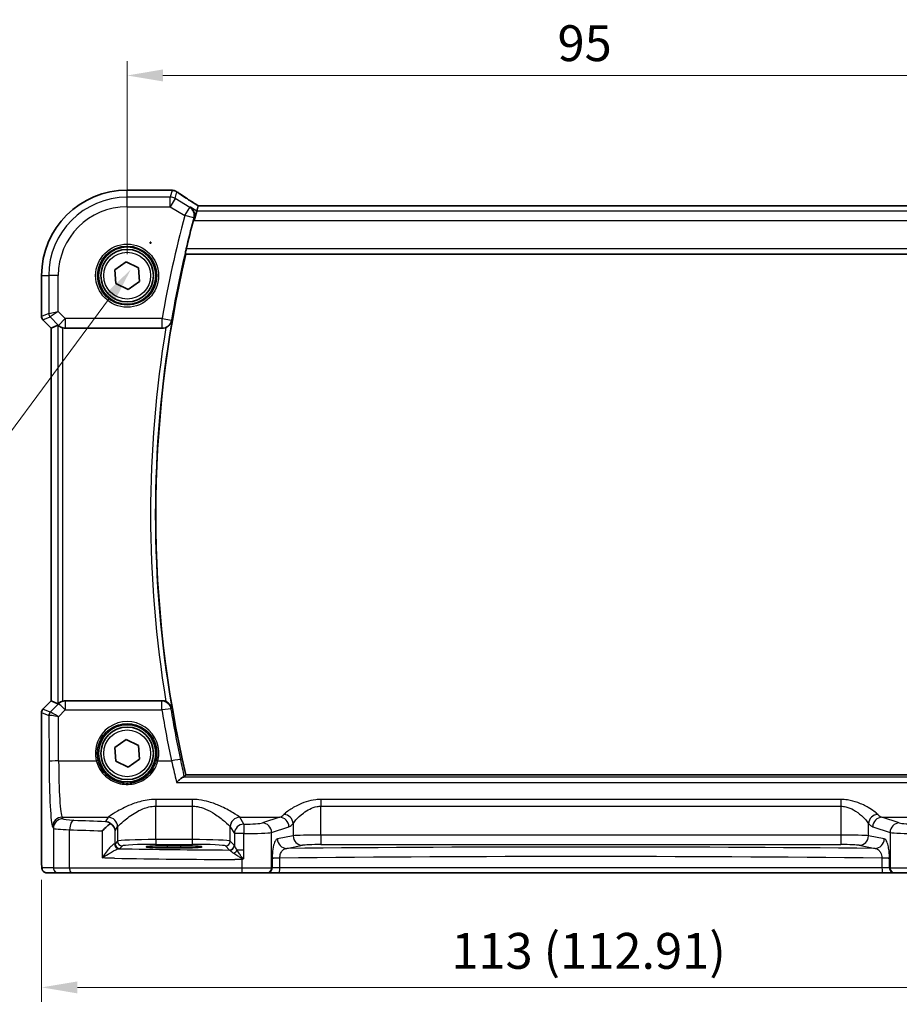
# Model space of a CAD drawing. Units: millimetres. Extents: x 22 to 3776, y 12 to 714.
# Drawn here: x 983 to 1075, y 232 to 335 of the extents above; entities that cross this region are included whole.
import ezdxf

# ---------------------------------------------------------------- set-up
doc = ezdxf.new("R2010")
doc.units = ezdxf.units.MM
doc.header["$LTSCALE"] = 1.5
doc.layers.get('Defpoints').update_dxf_attribs({"lineweight": 25})
for name, color, linetype, lineweight in [('Dimension (ISO)', 7, 'Continuous', 18), ('Visible (ISO)', 7, 'Continuous', 35), ('Visible Narrow (ISO)', 7, 'Continuous', 25)]:
    doc.layers.add(name, color=color, linetype=linetype, lineweight=lineweight)
doc.styles.add('Note Text (TK)', font='MS PGothic.ttf')
doc.dimstyles.new('Default - Method 1b (TK)', dxfattribs={"dimscale": 1.5, "dimtxt": 2.5, "dimasz": 2.5, "dimexe": 1, "dimexo": 1.5, "dimgap": 1, "dimtad": 1, "dimtoh": 1, "dimrnd": 1e-08, "dimdsep": 46, "dimtxsty": 'Note Text (TK)', "dimcen": 0.09, "dimdle": 5, "dimclrd": 100, "dimclre": 100, "dimclrt": 7, "dimadec": 1, "dimazin": 1, "dimtfac": 1, "dimtmove": 0, "dimatfit": 3, "dimfxl": 0, "dimtolj": 1, "dimlwd": -1, "dimlwe": -1, "dimarcsym": 0})

# ---------------------------------------------------------------- blocks, each defined once
blk = doc.blocks.new('*D40')
at = {"layer": 'Defpoints', "color": 0, "transparency": 16777216}
for p in [(1089.06, 329.56), (994.06, 308.61), (1089.06, 308.61)]:
    blk.add_point(p, dxfattribs=at)
at = {"layer": 'Dimension (ISO)', "color": 100, "transparency": 16777216}
for p, q in [((994.06, 310.86), (994.06, 331.06)), ((1089.06, 310.86), (1089.06, 331.06)), ((997.81, 329.56), (1085.31, 329.56))]:
    blk.add_line(p, q, dxfattribs=at)
for points in [[(997.81, 330.19), (997.81, 328.94), (994.06, 329.56)], [(1085.31, 330.19), (1085.31, 328.94), (1089.06, 329.56)]]:
    blk.add_solid(points, dxfattribs=at)
at = {"layer": 'Dimension (ISO)', "color": 7, "transparency": 16777216, "insert": (1039.12, 332.94), "char_height": 3.75, "attachment_point": 4, "style": 'Note Text (TK)'}
blk.add_mtext('\\A1;95', dxfattribs=at)
blk = doc.blocks.new('*D43')
at = {"layer": 'Defpoints', "color": 0, "transparency": 16777216}
for p in [(985.11, 247.61), (1098.02, 247.61), (1098.02, 234.11)]:
    blk.add_point(p, dxfattribs=at)
at = {"layer": 'Dimension (ISO)', "color": 100, "transparency": 16777216}
for p, q in [((985.11, 245.36), (985.11, 232.61)), ((1098.02, 245.36), (1098.02, 232.61)), ((988.86, 234.11), (1094.27, 234.11))]:
    blk.add_line(p, q, dxfattribs=at)
for points in [[(988.86, 234.73), (988.86, 233.48), (985.11, 234.11)], [(1094.27, 234.73), (1094.27, 233.48), (1098.02, 234.11)]]:
    blk.add_solid(points, dxfattribs=at)
at = {"layer": 'Dimension (ISO)', "color": 7, "transparency": 16777216, "insert": (1028, 237.93), "char_height": 3.75, "attachment_point": 4, "style": 'Note Text (TK)'}
blk.add_mtext('\\A1;113 (112.91)', dxfattribs=at)
blk = doc.blocks.new('*D36')
at = {"layer": 'Defpoints', "color": 0, "transparency": 16777216}
for p in [(998.6, 314.88), (994.44, 309.25)]:
    blk.add_point(p, dxfattribs=at)
at = {"layer": 'Dimension (ISO)', "color": 100, "transparency": 16777216}
for p, q in [((996.38, 312.06), (996.65, 312.06)), ((996.52, 311.93), (996.52, 312.2)), ((971.52, 278.28), (992.21, 306.24)), ((894.69, 278.28), (971.52, 278.28))]:
    blk.add_line(p, q, dxfattribs=at)
blk.add_solid([(991.7, 306.61), (992.71, 305.86), (994.44, 309.25)], dxfattribs=at)
at = {"layer": 'Dimension (ISO)', "color": 7, "transparency": 16777216, "insert": (894.69, 285.2), "char_height": 3.75, "attachment_point": 4, "style": 'Note Text (TK)'}
blk.add_mtext('\\A1; 4-M3 六角穴付ボルト\\P4-M3 Countersunk hole', dxfattribs=at)

msp = doc.modelspace()

# ---------------------------------------------------------------- linework, layer by layer
at = {"layer": 'Visible (ISO)'}
for p, q in [((994.0626, 317.5641), (998.5525, 317.5641)), ((1001.5068, 315.9058), (1001.3586, 315.3707)), ((1081.6159, 315.9069), (1001.5092, 315.9069)), ((1001.3586, 315.3707), (1001.082, 314.3721)), ((1000.208, 310.8572), (1082.9171, 310.8572)), ((992.7586, 309.226), (993.9465, 310.0459)), ((992.8746, 307.7873), (992.7586, 309.226)), ((993.9465, 310.0459), (995.2505, 309.427)), ((995.2505, 309.427), (995.3665, 307.9883)), ((985.1056, 304.3321), (985.1056, 308.6072)), ((994.1786, 307.1684), (992.8746, 307.7873)), ((995.3665, 307.9883), (994.1786, 307.1684)), ((986.1056, 303.125), (985.252, 303.9785)), ((986.1067, 303.1254), (986.1056, 303.125)), ((986.1056, 264.0893), (986.1056, 303.125)), ((986.1067, 303.1254), (986.8238, 303.4225)), ((987.5878, 303.1072), (997.7319, 303.1072)), ((985.252, 263.2358), (986.1056, 264.0893)), ((986.1067, 264.0889), (986.1056, 264.0893)), ((986.1067, 264.0889), (986.8238, 263.7918)), ((997.7319, 264.1072), (987.5878, 264.1072)), ((985.1056, 247.6072), (985.1056, 262.8822)), ((992.7586, 259.226), (993.9465, 260.0459)), ((993.9465, 260.0459), (995.2505, 259.427)), ((992.8746, 257.7873), (992.7586, 259.226)), ((995.2505, 259.427), (995.3665, 257.9883)), ((994.1786, 257.1684), (992.8746, 257.7873)), ((995.3665, 257.9883), (994.1786, 257.1684)), ((1082.9171, 256.3572), (1000.208, 256.3572)), ((998.2626, 248.9343), (999.6626, 248.9343)), ((999.6626, 248.7031), (998.2626, 248.7031)), ((985.6418, 246.1072), (986.8466, 246.1072)), ((988.2583, 246.1072), (986.8466, 246.1072)), ((1006.1074, 246.1072), (988.2583, 246.1072)), ((1008.7056, 246.1072), (1006.1074, 246.1072)), ((1008.7056, 246.1072), (1008.7739, 246.1072)), ((1008.7739, 246.1072), (1009.9506, 246.1072)), ((1009.9506, 246.1072), (1073.1745, 246.1072)), ((1073.1745, 246.1072), (1074.3512, 246.1072)), ((1074.3512, 246.1072), (1074.4195, 246.1072)), ((1077.0177, 246.1072), (1074.4195, 246.1072))]:
    msp.add_line(p, q, dxfattribs=at)
for centre, radius in [((994.0626, 308.6072), 3), ((994.0626, 308.6072), 2.75), ((994.0626, 258.6072), 3), ((994.0626, 258.6072), 2.75)]:
    msp.add_circle(centre, radius, dxfattribs=at)
for centre, radius, start, end in [((994.0626, 308.6072), 8.957, 90, 180), ((1116.6737, 283.6072), 119.6986, 165.084717, 166.572564), ((1116.6737, 283.6072), 119.6111, 166.831143, 193.168857), ((985.6056, 304.3321), 0.5, 180, 225), ((985.6056, 262.8822), 0.5, 135, 180)]:
    msp.add_arc(centre, radius, start, end, dxfattribs=at)
for centre, major_axis, ratio, start_param, end_param in [((998.5524, 316.8047), (0.1237, 0.7493), 0.99961157, 0.03914962, 0.16351121), ((998.7416, 316.3302), (0.0072, 1.2113), 0.90555231, 6.14720411, 6.19856665), ((1002.8426, 315.1069), (-1.3356, 0.7992), 0.0269092, 6.23824366, 6.29060354), ((987.3232, 302.9212), (-0.4997, 0.501), 0.03700701, 5.81902973, 6.2679172), ((987.5866, 304.111), (0.1517, -0.9924), 0.99610631, 5.86432726, 6.13208831), ((987.5866, 263.1033), (0.1517, 0.9924), 0.99610631, 0.151097, 0.41885805), ((987.3232, 264.2931), (-0.4997, -0.501), 0.03700701, 0.01526811, 0.46415557), ((991.8097, 250.4869), (0.9702, -0.2683), 0.90320245, 0.29717233, 1.27826835), ((998.2626, 248.8187), (-2.2053, 0), 0.05240787, 4.71238898, 7.85398163), ((999.6626, 248.8187), (2.2053, 0), 0.05240787, 4.71238898, 7.85398163)]:
    msp.add_ellipse(centre, major_axis=major_axis, ratio=ratio, start_param=start_param, end_param=end_param, dxfattribs=at)
for points, knots in [([(998.6467, 317.5583), (998.6581, 317.5568), (998.6698, 317.5554), (998.694, 317.5525), (998.7063, 317.5511), (998.7317, 317.5482), (998.7447, 317.5467), (998.7714, 317.5438), (998.785, 317.5424), (998.8128, 317.5395), (998.827, 317.5381), (998.8415, 317.5366)], [-1.1739448933, -1.1739448933, -1.1739448933, -1.1739448933, -1.1565158241, -1.1565158241, -1.1390867549, -1.1390867549, -1.1216576858, -1.1216576858, -1.1042286166, -1.1042286166, -1.0867995474, -1.0867995474, -1.0867995474, -1.0867995474]), ([(998.8975, 317.5294), (998.9336, 317.5237), (998.9671, 317.5164), (999.0303, 317.4994), (999.0601, 317.4898), (999.117, 317.4684), (999.1441, 317.4568), (999.1962, 317.4318), (999.2212, 317.4185), (999.2693, 317.3901), (999.2925, 317.3751), (999.3149, 317.3593)], [0, 0, 0, 0, 0.0051702982, 0.0051702982, 0.0103405964, 0.0103405964, 0.0155108946, 0.0155108946, 0.0206811928, 0.0206811928, 0.025851491, 0.025851491, 0.025851491, 0.025851491]), ([(1001.519, 315.9069), (1001.3393, 316.0207), (1001.1649, 316.1319), (1000.8246, 316.3504), (1000.6591, 316.4575), (1000.3435, 316.6635), (1000.1934, 316.7625), (999.9105, 316.9508), (999.7778, 317.0402), (999.5314, 317.2082), (999.4179, 317.2868), (999.3149, 317.3593)], [-1.175258965, -1.175258965, -1.175258965, -1.175258965, -1.068697062, -1.068697062, -0.95956163, -0.95956163, -0.850426198, -0.850426198, -0.741290767, -0.741290767, -0.632155335, -0.632155335, -0.632155335, -0.632155335]), ([(1000.7044, 315.7632), (1000.7056, 315.7624), (1000.7067, 315.7616), (1000.7863, 315.707), (1000.8569, 315.6395), (1000.9741, 315.4835), (1001.022, 315.3952), (1001.0933, 315.191), (1001.1151, 315.0726), (1001.1143, 314.8479), (1001.1007, 314.7458), (1001.0711, 314.6434)], [-0.000608736, -0.000608736, -0.000608736, -0.000608736, 0, 0, 0.041883256, 0.041883256, 0.082039815, 0.082039815, 0.125015993, 0.125015993, 0.158070576, 0.158070576, 0.158070576, 0.158070576]), ([(1000.1703, 310.9047), (1000.1667, 310.9095), (1000.1649, 310.9228), (1000.1664, 310.9716), (1000.1707, 311.0113), (1000.1843, 311.1023), (1000.1945, 311.1597), (1000.2189, 311.2806), (1000.2329, 311.3436), (1000.247, 311.4028)], [0.0033396422, 0.0033396422, 0.0033396422, 0.0033396422, 0.0188929992, 0.0188929992, 0.0377859983, 0.0377859983, 0.0569510721, 0.0569510721, 0.0750751669, 0.0750751669, 0.0750751669, 0.0750751669]), ([(986.8847, 303.3775), (986.9046, 303.3602), (986.9288, 303.3405), (986.9977, 303.2894), (987.0528, 303.2539), (987.1779, 303.1912), (987.248, 303.1641), (987.3187, 303.1442), (987.3209, 303.1435), (987.3232, 303.1429)], [0.02578138, 0.02578138, 0.02578138, 0.02578138, 0.0386398409, 0.0386398409, 0.0599893407, 0.0599893407, 0.0813388406, 0.0813388406, 0.0820313059, 0.0820313059, 0.0820313059, 0.0820313059]), ([(998.1229, 303.1868), (998.0945, 303.1748), (998.0656, 303.164), (997.9378, 303.1231), (997.8352, 303.1072), (997.7319, 303.1072)], [0.0996478618, 0.0996478618, 0.0996478618, 0.0996478618, 0.1089181141, 0.1089181141, 0.1398995436, 0.1398995436, 0.1398995436, 0.1398995436]), ([(998.1229, 303.1868), (998.1652, 303.2048), (998.2064, 303.2253), (998.3276, 303.2948), (998.4009, 303.3502), (998.5358, 303.4794), (998.595, 303.555), (998.6897, 303.7158), (998.7248, 303.8022), (998.7467, 303.8918), (998.747, 303.8932), (998.7473, 303.8945)], [-0.109605006, -0.109605006, -0.109605006, -0.109605006, -0.095591206, -0.095591206, -0.06667195, -0.06667195, -0.033936326, -0.033936326, 0, 0, 0.000519681, 0.000519681, 0.000519681, 0.000519681]), ([(987.3232, 264.0714), (987.3209, 264.0708), (987.3187, 264.0701), (987.2506, 264.051), (987.183, 264.0251), (987.0614, 263.9652), (987.0075, 263.9313), (986.9349, 263.8788), (986.9071, 263.8562), (986.8847, 263.8368)], [0.2357215969, 0.2357215969, 0.2357215969, 0.2357215969, 0.2364140622, 0.2364140622, 0.2569296934, 0.2569296934, 0.2774453245, 0.2774453245, 0.2919165354, 0.2919165354, 0.2919165354, 0.2919165354]), ([(997.7319, 264.1072), (997.8622, 264.1072), (997.9913, 264.0817), (998.1155, 264.0306), (998.1192, 264.0291), (998.1229, 264.0275)], [0, 0, 0, 0, 0.0390928711, 0.0390928711, 0.0403006902, 0.0403006902, 0.0403006902, 0.0403006902]), ([(998.7473, 263.3198), (998.747, 263.3211), (998.7467, 263.3225), (998.7248, 263.4121), (998.6897, 263.4985), (998.595, 263.6593), (998.5358, 263.7349), (998.4009, 263.8641), (998.3276, 263.9195), (998.2064, 263.989), (998.1652, 264.0095), (998.1229, 264.0275)], [-0.151787219, -0.151787219, -0.151787219, -0.151787219, -0.15127572, -0.15127572, -0.117873676, -0.117873676, -0.08565343, -0.08565343, -0.057189469, -0.057189469, -0.043396296, -0.043396296, -0.043396296, -0.043396296]), ([(999.9745, 256.1278), (999.928, 256.1176), (999.8678, 256.0877), (999.7215, 255.9941), (999.6329, 255.9262), (999.4449, 255.7661), (999.3441, 255.672), (999.2426, 255.5691), (999.2414, 255.5679), (999.2401, 255.5667)], [0, 0, 0, 0, 0.037768988, 0.037768988, 0.081218889, 0.081218889, 0.126290673, 0.126290673, 0.126842147, 0.126842147, 0.126842147, 0.126842147]), ([(991.8097, 251.4831), (991.8109, 251.4829), (991.8122, 251.4828), (991.9078, 251.4694), (992.0033, 251.4406), (992.1726, 251.3586), (992.2488, 251.31), (992.3215, 251.2486)], [-0.1852776301, -0.1852776301, -0.1852776301, -0.1852776301, -0.1846868585, -0.1846868585, -0.1412212346, -0.1412212346, -0.1056505648, -0.1056505648, -0.1056505648, -0.1056505648]), ([(992.3215, 251.2486), (992.3195, 251.2472), (992.3175, 251.2458), (992.1997, 251.1637), (992.0776, 251.0681), (991.7862, 250.8222), (991.6103, 250.6582), (991.4464, 250.4897), (991.4451, 250.4883), (991.4437, 250.4869)], [-0.123556749, -0.123556749, -0.123556749, -0.123556749, -0.1226754, -0.1226754, -0.072442954, -0.072442954, 0, 0, 0.000601842, 0.000601842, 0.000601842, 0.000601842]), ([(985.6418, 246.1072), (985.5889, 246.1072), (985.535, 246.1158), (985.4343, 246.149), (985.3861, 246.174), (985.3007, 246.2371), (985.2625, 246.2762), (985.217, 246.3404), (985.2037, 246.3626), (985.1819, 246.4061), (985.1729, 246.4275), (985.1602, 246.4641), (985.1557, 246.4797), (985.1465, 246.5159), (985.1429, 246.5353), (985.1368, 246.573), (985.1346, 246.5914), (985.1268, 246.6663), (985.123, 246.7285), (985.1148, 246.9007), (985.1113, 247.0193), (985.1072, 247.2488), (985.1061, 247.3604), (985.1056, 247.5167), (985.1056, 247.5619), (985.1056, 247.6072)], [0, 0, 0, 0, 0.015985803, 0.015985803, 0.031903453, 0.031903453, 0.047948713, 0.047948713, 0.055756379, 0.055756379, 0.06293238, 0.06293238, 0.068348422, 0.068348422, 0.076445201, 0.076445201, 0.085863355, 0.085863355, 0.11421676, 0.11421676, 0.153556101, 0.153556101, 0.186974085, 0.186974085, 0.200535449, 0.200535449, 0.200535449, 0.200535449]), ([(1006.0707, 247.4831), (1006.0733, 247.4846), (1006.076, 247.486), (1006.1239, 247.5128), (1006.1694, 247.5381), (1006.2149, 247.5633)], [-0.0009079933, -0.0009079933, -0.0009079933, -0.0009079933, 0, 0, 0.0156010495, 0.0156010495, 0.0156010495, 0.0156010495]), ([(1006.2149, 247.5633), (1006.2227, 247.5676), (1006.2298, 247.5727), (1006.253, 247.5925), (1006.2679, 247.6117), (1006.2846, 247.6394), (1006.2848, 247.6397), (1006.285, 247.64)], [0, 0, 0, 0, 0.0026605241, 0.0026605241, 0.00913070975, 0.00913070975, 0.00919966137, 0.00919966137, 0.00919966137, 0.00919966137])]:
    msp.add_open_spline(points, degree=3, knots=knots, dxfattribs=at)
for points, degree in [([(1001.0711, 314.6434), (1001.0492, 314.5678), (1001.0278, 314.4908), (1001.008, 314.4164)], 3), ([(1000.1703, 310.9047), (1000.1891, 310.8809), (1000.208, 310.8572)], 2), ([(999.9745, 256.1278), (1000.0165, 256.137), (1000.0413, 256.1468), (1000.0491, 256.1567)], 3), ([(1000.0491, 256.1567), (1000.1286, 256.257), (1000.208, 256.3572)], 2)]:
    msp.add_open_spline(points, degree=degree, dxfattribs=at)
at = {"layer": 'Visible Narrow (ISO)'}
for p, q in [((994.0626, 317.563), (994.0626, 317.5641)), ((994.0626, 317.563), (998.5536, 317.563)), ((994.0626, 316.8183), (994.0626, 317.563)), ((998.7671, 317.5393), (998.5674, 316.8183)), ((998.5674, 316.8183), (994.0626, 316.8183)), ((994.0626, 315.8197), (994.0626, 316.8183)), ((998.5674, 315.8197), (998.5674, 316.8183)), ((999.0812, 316.676), (998.5674, 315.8197)), ((999.0812, 316.676), (999.2768, 317.3822)), ((1000.6123, 315.7573), (999.0812, 316.676)), ((994.0626, 315.8197), (998.5674, 315.8197)), ((998.5674, 315.8197), (1000.0985, 314.901)), ((1000.0985, 314.901), (1000.6123, 315.7573)), ((1001.3586, 315.3707), (1000.7044, 315.7632)), ((1001.5068, 315.9058), (1081.6183, 315.9058)), ((1001.0606, 314.6427), (1000.0985, 314.901)), ((1001.008, 314.4164), (1001.082, 314.3721)), ((1001.082, 314.3721), (1082.0431, 314.3721)), ((1081.7665, 315.3707), (1001.3586, 315.3707)), ((1082.8781, 311.4028), (1000.247, 311.4028)), ((1000.1703, 310.9047), (1082.9548, 310.9047)), ((985.1067, 308.6072), (985.1056, 308.6072)), ((985.1067, 304.3322), (985.1067, 308.6072)), ((985.1067, 308.6072), (985.8514, 308.6072)), ((985.8514, 308.6072), (985.8514, 304.6407)), ((986.85, 308.6072), (985.8514, 308.6072)), ((986.85, 304.8476), (986.85, 308.6072)), ((985.1056, 304.3321), (985.1067, 304.3322)), ((985.8514, 304.6407), (985.1067, 304.3322)), ((985.2529, 303.9792), (985.9977, 304.2877)), ((985.8514, 304.6407), (986.85, 304.8476)), ((986.85, 304.8476), (985.9977, 304.2877)), ((985.9977, 304.2877), (986.8805, 303.4048)), ((987.5866, 304.111), (986.85, 304.8476)), ((986.8805, 303.4048), (987.5866, 304.111)), ((997.7255, 304.111), (987.5866, 304.111)), ((987.5866, 304.111), (987.5866, 303.1148)), ((997.7255, 304.111), (998.7072, 303.9417)), ((997.7255, 303.1148), (997.7255, 304.111)), ((985.2529, 303.9792), (985.252, 303.9785)), ((986.1067, 303.1254), (985.2529, 303.9792)), ((986.1067, 264.0889), (986.1067, 303.1254)), ((986.8238, 303.4225), (986.8238, 263.7918)), ((986.8805, 303.4048), (986.8847, 303.3775)), ((987.3232, 264.0714), (987.3232, 303.1429)), ((987.5866, 303.1148), (997.7255, 303.1148)), ((987.5878, 303.1072), (987.5866, 303.1148)), ((985.2529, 263.2351), (986.1067, 264.0889)), ((987.582, 264.069), (987.5878, 264.1072)), ((997.6998, 264.069), (987.582, 264.069)), ((987.582, 264.069), (987.582, 263.1599)), ((997.6998, 263.1599), (997.6998, 264.069)), ((985.1067, 262.8821), (985.1056, 262.8822)), ((985.1067, 262.8821), (985.872, 262.565)), ((985.1067, 247.6072), (985.1067, 262.8821)), ((985.252, 263.2358), (985.2529, 263.2351)), ((986.0183, 262.9181), (985.2529, 263.2351)), ((986.8758, 263.7789), (986.0209, 262.9184)), ((986.8716, 262.445), (987.582, 263.1599)), ((986.8847, 263.8368), (986.8758, 263.7789)), ((987.582, 263.1599), (997.6998, 263.1599)), ((985.872, 262.565), (985.8942, 257.7406)), ((986.8928, 257.8277), (986.8716, 262.445)), ((986.8928, 257.8277), (990.8331, 257.8277)), ((997.292, 257.8277), (998.7024, 257.8277)), ((1083.1506, 256.1278), (999.9745, 256.1278)), ((999.2401, 255.5667), (1083.885, 255.5667)), ((1000.8667, 253.7841), (997.0584, 253.7841)), ((997.0584, 253.7841), (997.0584, 253.0748)), ((1000.8667, 253.7841), (1000.8667, 253.0748)), ((1068.7772, 253.7841), (1014.3479, 253.7841)), ((1014.3479, 253.7841), (1014.3479, 253.0748)), ((1068.7772, 253.7841), (1068.7772, 253.0748)), ((997.0584, 249.5816), (997.0584, 253.0748)), ((997.0584, 253.0748), (1000.8667, 253.0748)), ((1000.8667, 253.0748), (1000.8667, 249.5816)), ((1014.3479, 250.0561), (1014.3479, 253.0748)), ((1014.3479, 253.0748), (1068.7772, 253.0748)), ((1068.7772, 253.0748), (1068.7772, 250.0561)), ((987.3459, 251.759), (987.2501, 251.919)), ((987.2501, 251.919), (992.0719, 251.919)), ((992.0653, 251.9098), (991.8097, 251.4831)), ((1005.8532, 251.919), (1010.037, 251.919)), ((1006.2869, 251.1969), (1005.8598, 251.9098)), ((1010.037, 251.919), (1008.2227, 251.3266)), ((1074.9024, 251.3266), (1073.0881, 251.919)), ((1073.0881, 251.919), (1077.2719, 251.919)), ((986.2515, 250.9228), (986.3473, 250.7628)), ((986.3473, 250.7628), (986.3473, 246.6072)), ((988.0413, 246.6072), (988.0413, 250.6143)), ((991.4437, 250.4869), (991.4437, 247.6543)), ((992.8083, 250.4869), (993.0639, 250.9136)), ((992.8083, 249.1522), (992.8083, 250.4869)), ((993.0639, 250.9136), (993.0639, 249.4078)), ((1004.8612, 249.4078), (1004.8612, 250.9136)), ((1004.8612, 250.9136), (1005.2883, 250.2007)), ((1009.1886, 250.3304), (1011.003, 250.9228)), ((1011.4501, 251.2629), (1011.4501, 249.9784)), ((1071.675, 249.9784), (1071.675, 251.2629)), ((1072.1221, 250.9228), (1073.9365, 250.3304)), ((997.0584, 249.5816), (997.0584, 249.0823)), ((1000.8667, 249.5816), (997.0584, 249.5816)), ((1000.8667, 249.5816), (1000.8667, 249.0823)), ((1005.2883, 250.2007), (1005.2883, 248.9756)), ((1006.285, 250.2007), (1005.2883, 250.2007)), ((1006.285, 248.4785), (1006.285, 250.2007)), ((1009.1886, 246.6072), (1009.1886, 250.3304)), ((1011.4501, 249.9784), (1009.8, 249.6557)), ((1014.3479, 250.0561), (1014.3479, 249.0575)), ((1068.7772, 250.0561), (1014.3479, 250.0561)), ((1068.7772, 250.0561), (1068.7772, 249.0575)), ((1073.3251, 249.6557), (1071.675, 249.9784)), ((1073.9365, 250.3304), (1073.9365, 246.6072)), ((993.0639, 249.4078), (992.8083, 249.1522)), ((993.3076, 248.6529), (993.5632, 248.9085)), ((997.0584, 249.0823), (1000.8667, 249.0823)), ((998.2626, 248.9343), (998.2626, 248.7031)), ((999.6626, 248.9343), (999.6626, 248.7031)), ((1004.3619, 248.9085), (1004.7824, 248.488)), ((1005.2817, 248.9873), (1004.8612, 249.4078)), ((1006.285, 248.4785), (1005.5709, 248.4785)), ((1006.285, 247.64), (1006.285, 248.4785)), ((1010.7659, 248.6571), (1012.416, 248.9798)), ((1014.3479, 249.0575), (1068.7772, 249.0575)), ((1070.7091, 248.9798), (1072.3592, 248.6571)), ((985.1067, 247.6072), (985.1056, 247.6072)), ((1006.0707, 247.4831), (1006.0707, 246.6072)), ((1010.0413, 247.6498), (1009.2569, 247.6498)), ((1009.2569, 247.5738), (1009.2569, 246.6072)), ((1010.0413, 246.6072), (1010.0413, 247.6498)), ((1073.0838, 247.6498), (1073.0838, 246.6072)), ((1073.8682, 247.6498), (1073.0838, 247.6498)), ((1073.8682, 246.6072), (1073.8682, 247.5738)), ((986.3473, 246.6072), (985.1425, 246.6072)), ((986.3473, 246.6072), (988.0413, 246.6072)), ((988.0413, 246.6072), (1006.0707, 246.6072)), ((1006.0707, 246.6072), (1009.1886, 246.6072)), ((1009.2569, 246.6072), (1009.1886, 246.6072)), ((1010.0413, 246.6072), (1009.2569, 246.6072)), ((1073.0838, 246.6072), (1010.0413, 246.6072)), ((1073.8682, 246.6072), (1073.0838, 246.6072)), ((1073.9365, 246.6072), (1073.8682, 246.6072)), ((1073.9365, 246.6072), (1077.0544, 246.6072))]:
    msp.add_line(p, q, dxfattribs=at)
for centre, radius in [((994.0626, 308.6072), 3.2979), ((994.0626, 308.6072), 3.098), ((994.0626, 308.6072), 2.45), ((994.0626, 258.6072), 2.45)]:
    msp.add_circle(centre, radius, dxfattribs=at)
for centre, radius, start, end in [((994.0626, 308.6072), 8.9559, 90, 180), ((994.0626, 308.6072), 8.2111, 90, 180), ((994.0626, 308.6072), 7.2125, 90, 180), ((1116.6737, 283.6072), 120.7024, 164.973564, 170.219691), ((1116.6737, 283.6072), 119.7062, 164.973564, 170.219691), ((1116.6737, 283.6072), 120.1568, 170.621771, 189.378229), ((1116.6737, 283.6072), 119.6587, 170.238714, 189.761286)]:
    msp.add_arc(centre, radius, start, end, dxfattribs=at)
for centre, major_axis, ratio, start_param, end_param in [((998.5536, 316.8141), (0.0931, 0.7442), 0.92120708, 0, 0.13492361), ((1003.8567, 317.6795), (5.75, 0), 0.05240778, 3.53844409, 3.62558943), ((998.7671, 316.7903), (0.0744, 0.7463), 0.88419139, 0, 0.11227422), ((998.781, 316.7885), (0.1165, 0.7409), 0.88033036, 0, 0.1121247), ((998.5674, 315.8197), (-0.9637, 0.2669), 0.99852463, 4.44255881, 4.98221915), ((1004.2677, 314.5683), (-5.7979, 3.4883), 0.04490659, 0.5615573, 1.10358946), ((1000.0985, 314.901), (-0.0631, 0.998), 0.99576424, 4.3882602, 5.67762908), ((985.606, 304.3322), (-0.1913, 0.4619), 0.99839497, 1.17866484, 1.96292781), ((986.3507, 304.6407), (0.1913, -0.4619), 0.99839497, 4.3202575, 5.10452046), ((987.5866, 304.111), (-0.9885, -0.1511), 0.99610631, 0.6355822, 1.41969933), ((997.7255, 304.111), (0.7648, 0.6443), 0.99352069, 4.01554128, 5.40923668), ((987.582, 263.0728), (0.9885, -0.1511), 0.99610631, 1.72189332, 2.50601045), ((997.6998, 263.0728), (0.7649, -0.6442), 0.99352184, 0.8740545, 2.26753815), ((985.606, 262.8821), (0.1913, 0.4619), 0.99839497, 1.17866484, 1.96292781), ((986.3714, 262.565), (-0.1913, -0.4619), 0.99839497, 4.3202575, 5.10452046), ((986.3739, 262.5653), (0.1666, -0.4714), 0.99269387, 3.59023944, 4.36968335), ((986.5153, 263.4203), (-0.4974, -0.502), 0.03731914, 0.01525484, 0.07702144), ((986.8716, 262.3578), (-0.8554, 0.5577), 0.07157457, 4.75902233, 6.21589161), ((987.582, 263.0728), (-0.7094, 0.7048), 0.06194553, 4.77385531, 6.23072459), ((997.6998, 263.0728), (0.9867, 0.1626), 0.08600404, 0.08759184, 1.55662139), ((1116.6737, 282.7713), (0, -120.5829), 0.99997071, 4.87575297, 4.92075188), ((986.8684, 263.0672), (-0.9977, -0.5032), 0.00505083, 6.16633995, 6.22810655), ((986.8716, 262.3578), (-1.0008, 0.203), 0.08365601, 4.72935977, 6.18622904), ((994.0626, 258.6144), (0, 3.3239), 0.99999533, 4.47344601, 8.09292461), ((986.8928, 257.7406), (-1, -0.0046), 0.08715483, 4.71198937, 6.23062524), ((986.2857, 258.3943), (0, -7.5), 0.05240778, 4.79965544, 6.19591884), ((987.2843, 258.3943), (0, 6.5), 0.06047051, 1.65806279, 3.05432619), ((990.8331, 257.8103), (0.1943, 0.0473), 0.08469758, 0.03503252, 1.5501673), ((997.292, 257.8103), (-0.1943, 0.0473), 0.08469758, 4.733018, 6.24815279), ((998.7024, 257.7406), (0.9784, 0.2069), 0.08528461, 0.08758639, 1.55276695), ((987.2501, 250.9228), (0.8579, 0.5139), 0.9948398, 1.03337295, 2.59960788), ((987.3459, 250.7628), (0.8579, 0.5139), 0.9948398, 1.03337295, 2.59960788), ((989.3432, 251.7682), (-2, 0), 0.08748866, 0.05235988, 1.12190666), ((988.4753, 250.6143), (0.0421, 0.9991), 0.43365302, 0.09687511, 1.58906934), ((1009.7396, 255.4727), (-49, 0), 0.08748866, 1.12190666, 1.19617878), ((997.0584, 251.8869), (-5, 0), 0.08748866, 6.2098075, 6.23082543), ((992.0653, 250.9136), (-0.8579, 0.5139), 0.9948398, 3.68357743, 5.24981236), ((992.0719, 250.9228), (-0.7656, 0.6433), 0.99353428, 3.84357844, 5.40798516), ((1005.8532, 250.9228), (0.7656, 0.6433), 0.99353428, 0.87520015, 2.43960687), ((1005.8598, 250.9136), (0.8579, 0.5139), 0.9948398, 1.03337295, 2.59960788), ((1000.8667, 251.8869), (-5, 0), 0.08748866, 3.19395253, 3.21497046), ((1009.8619, 258.3943), (0, -6.5), 0.30917215, 0.08726646, 0.31482623), ((1010.037, 250.9228), (-0.3104, 0.9506), 0.9624951, 4.40789574, 5.95613258), ((1010.4842, 251.2629), (-0.7722, 0.6354), 0.92141466, 3.87050986, 5.36107651), ((1072.6409, 251.2629), (0.7722, 0.6354), 0.92141466, 0.9221088, 2.41267544), ((1073.0881, 250.9228), (0.3104, 0.9506), 0.9624951, 0.32705272, 1.87528957), ((1073.2632, 258.3943), (0, 6.5), 0.30917215, 2.82676642, 3.05432619), ((989.3432, 250.772), (3, 0), 0.05832578, 3.19395253, 4.26349932), ((1009.7396, 254.4766), (50, 0), 0.08573889, 4.26349932, 4.33777143), ((997.0584, 250.8907), (4, 0), 0.10936083, 3.06821485, 3.08923278), ((1000.8667, 250.8907), (4, 0), 0.10936083, 0.05235988, 0.0733778), ((1006.2869, 250.2007), (-0.8579, -0.5139), 0.9948398, 4.1749656, 5.74120053), ((1006.2869, 250.2007), (0.0002, 1), 0.00195237, 0.08726663, 1.57079666), ((1006.2908, 251.3719), (-2, 0), 0.08748866, 1.56884395, 2.87979327), ((1008.2227, 250.3304), (-0.3104, 0.9506), 0.9624951, 4.40789574, 5.95613258), ((1010.8278, 258.3943), (0, 7.5), 0.26794919, 3.22885912, 3.45641889), ((1072.2973, 258.3943), (0, -7.5), 0.26794919, 5.96835907, 6.19591884), ((1074.9024, 250.3304), (0.3104, 0.9506), 0.9624951, 0.32705272, 1.87528957), ((1076.8343, 251.3719), (-2, 0), 0.08748866, 0.26179939, 1.5727487), ((997.0584, 249.3982), (-4, 0), 0.04585681, 4.71238898, 6.23082543), ((1000.8667, 249.3982), (-4, 0), 0.04585681, 3.19395253, 4.71238898), ((1006.2908, 250.3757), (3, 0), 0.05832578, 4.7104366, 6.02138592), ((1010.7659, 249.6557), (0.192, -0.9814), 0.96469056, 4.52589906, 6.08314943), ((1014.3479, 249.9513), (-3, 0), 0.03493852, 4.71238898, 6.02138592), ((1012.416, 249.9784), (0.192, -0.9814), 0.96469056, 4.52589906, 6.08314943), ((1068.7772, 249.9513), (-3, 0), 0.03493852, 3.40339204, 4.71238898), ((1070.7091, 249.9784), (-0.192, -0.9814), 0.96469056, 0.20003588, 1.75728625), ((1072.3592, 249.6557), (-0.192, -0.9814), 0.96469056, 0.20003588, 1.75728625), ((1076.8343, 250.3757), (3, 0), 0.05832578, 3.40339204, 4.71434136), ((991.8097, 249.1563), (-1, 0), 0.07861167, 2.73297367, 3.08923278), ((993.1862, 249.1251), (0.0601, -0.4964), 0.91661101, 4.60189712, 6.15189666), ((993.3076, 249.1522), (0.3536, -0.3536), 0.99726469, 3.92836034, 5.49641762), ((993.5632, 249.4078), (0.3536, -0.3536), 0.99726469, 3.92836034, 5.49641762), ((991.8097, 248.657), (1.5, 0), 0.05240778, 5.87456633, 6.23082543), ((1009.7396, 251.0428), (-49, 0), 0.05240778, 1.22619159, 1.46945672), ((997.0584, 248.8989), (3.5, 0), 0.05240778, 1.57079633, 3.08923278), ((1000.8667, 248.8989), (3.5, 0), 0.05240778, 0.05235988, 1.57079633), ((1004.3619, 249.4078), (-0.3536, -0.3536), 0.99726469, 0.78676769, 2.35482496), ((1004.7824, 248.9873), (-0.3536, -0.3536), 0.99726469, 0.78676769, 2.35482496), ((1004.789, 248.9756), (0.4661, 0.181), 0.98968137, 4.35382282, 5.90927744), ((1005.2129, 248.4785), (-0.3639, -0.3429), 0.57529316, 1.15234047, 2.11899635), ((1041.5626, 239.6453), (-174.6907, 0), 0.05240778, 4.53517035, 4.88960761), ((1014.3479, 248.9527), (2, 0), 0.05240778, 1.57079633, 2.87979327), ((1068.7772, 248.9527), (2, 0), 0.05240778, 0.26179939, 1.57079633), ((1009.7396, 250.0441), (50, 0), 0.05135962, 4.36541077, 4.62417098), ((1010.2228, 247.5467), (1, 0), 0.10481556, 1.7532866, 2.87979327), ((1041.5626, 238.6467), (173.6907, 0), 0.05270951, 1.38830605, 1.7532866), ((1072.9023, 247.5467), (1, 0), 0.10481556, 0.26179939, 1.38830605), ((985.6418, 246.6072), (0, -0.5), 0.99862953, 4.71238898, 6.28318531), ((986.8466, 246.6072), (0, -0.5), 0.99862953, 4.71238898, 6.28318531), ((988.2583, 246.6072), (0, -0.5), 0.43396547, 4.71238898, 6.28318531), ((1006.1074, 246.6072), (0, -0.5), 0.07337792, 4.71238898, 6.28318531), ((1008.7056, 246.6072), (0, -0.5), 0.96592583, 0, 1.57079633), ((1008.7739, 246.6072), (0, -0.5), 0.96592583, 0, 1.57079633), ((1009.9506, 246.6072), (0, -0.5), 0.18147906, 0, 1.57079633), ((1073.1745, 246.6072), (0, -0.5), 0.18147906, 4.71238898, 6.28318531), ((1074.3512, 246.6072), (0, -0.5), 0.96592583, 4.71238898, 6.28318531), ((1074.4195, 246.6072), (0, -0.5), 0.96592583, 4.71238898, 6.28318531)]:
    msp.add_ellipse(centre, major_axis=major_axis, ratio=ratio, start_param=start_param, end_param=end_param, dxfattribs=at)
for points in [[(998.5525, 317.5641), (998.5529, 317.5641), (998.5532, 317.5638), (998.5536, 317.563)], [(998.7671, 317.5393), (998.7859, 317.5388), (998.8048, 317.5378), (998.8238, 317.5362)], [(999.2768, 317.3822), (999.2901, 317.3755), (999.3028, 317.3679), (999.3149, 317.3593)], [(1000.7044, 315.7632), (1000.6737, 315.7612), (1000.643, 315.7593), (1000.6123, 315.7573)], [(1001.0606, 314.6427), (1001.0633, 314.6429), (1001.066, 314.6431), (1001.0687, 314.6432)], [(1001.0711, 314.6434), (1001.0703, 314.6433), (1001.0695, 314.6433), (1001.0687, 314.6432)], [(997.7255, 303.1148), (997.7276, 303.1122), (997.7298, 303.1097), (997.7319, 303.1072)], [(998.7136, 303.9342), (998.7115, 303.9367), (998.7094, 303.9392), (998.7072, 303.9417)], [(998.7136, 303.9342), (998.7249, 303.921), (998.7361, 303.9077), (998.7473, 303.8945)], [(997.7319, 264.1072), (997.7212, 264.0944), (997.7105, 264.0817), (997.6998, 264.069)], [(998.6814, 263.2422), (998.6922, 263.2549), (998.7029, 263.2675), (998.7136, 263.2801)], [(999.6754, 257.9539), (999.3045, 259.709), (998.9731, 261.4723), (998.6814, 263.2422)], [(998.7473, 263.3198), (998.7361, 263.3066), (998.7249, 263.2933), (998.7136, 263.2801)], [(1000.0491, 256.1567), (999.9306, 256.7379), (999.8046, 257.343), (999.6754, 257.9539)], [(1006.0707, 247.4831), (1005.8251, 247.484), (1005.5797, 247.485), (1005.3344, 247.4861)]]:
    msp.add_open_spline(points, degree=3, dxfattribs=at)
for points, knots in [([(998.8238, 317.5362), (998.8396, 317.535), (998.855, 317.5333), (998.8852, 317.5293), (998.9, 317.527), (998.9145, 317.5245), (998.9558, 317.5171), (998.995, 317.5074), (999.0763, 317.4822), (999.1178, 317.4661), (999.199, 317.4284), (999.2385, 317.4067), (999.2768, 317.3822)], [0, 0, 0, 0, 0.0024796602, 0.0024796602, 0.0049593204, 0.0049593204, 0.0049593204, 0.0120164684, 0.0120164684, 0.020085336, 0.020085336, 0.0282949973, 0.0282949973, 0.0282949973, 0.0282949973]), ([(991.0272, 257.8582), (990.9195, 258.3007), (990.9101, 258.7671), (991.1224, 259.8215), (991.4307, 260.3906), (992.228, 261.1741), (992.6676, 261.4362), (993.4405, 261.6742), (993.7515, 261.721), (994.0626, 261.721), (994.3736, 261.721), (994.6846, 261.6742), (995.4575, 261.4362), (995.8971, 261.1741), (996.6944, 260.3906), (997.0027, 259.8215), (997.215, 258.7671), (997.2056, 258.3007), (997.0979, 257.8582)], [-1.8097393, -1.8097393, -1.8097393, -1.8097393, -1.37231254, -1.37231254, -0.77678852, -0.77678852, -0.29876482, -0.29876482, 0, 0, 0, 0.29876482, 0.29876482, 0.77678852, 0.77678852, 1.37231254, 1.37231254, 1.8097393, 1.8097393, 1.8097393, 1.8097393]), ([(990.8331, 257.8277), (990.8946, 257.5829), (990.985, 257.3463), (991.3883, 256.5733), (991.8313, 256.1132), (992.8429, 255.5287), (993.3914, 255.3685), (994.5149, 255.3315), (995.0811, 255.4582), (995.9504, 255.8923), (996.2866, 256.1495), (996.7768, 256.6973), (996.955, 256.9668), (997.175, 257.4408), (997.2427, 257.6317), (997.292, 257.8277)], [-0.902484884, -0.902484884, -0.902484884, -0.902484884, -0.824285226, -0.824285226, -0.630380637, -0.630380637, -0.462414194, -0.462414194, -0.293079419, -0.293079419, -0.162821899, -0.162821899, -0.062623807, -0.062623807, 0, 0, 0, 0]), ([(997.0979, 257.8582), (997.0517, 257.6682), (996.988, 257.4832), (996.7815, 257.0239), (996.614, 256.7627), (996.1535, 256.2317), (995.8376, 255.9822), (995.0204, 255.5611), (994.4879, 255.4381), (993.4314, 255.474), (992.9156, 255.6296), (991.9648, 256.1965), (991.5486, 256.6426), (991.1698, 257.3917), (991.0849, 257.621), (991.0272, 257.8582)], [0, 0, 0, 0, 0.062623807, 0.062623807, 0.162821899, 0.162821899, 0.293079419, 0.293079419, 0.462414194, 0.462414194, 0.630380637, 0.630380637, 0.824285226, 0.824285226, 0.902484884, 0.902484884, 0.902484884, 0.902484884]), ([(998.7024, 257.8277), (998.8623, 257.172), (999.0178, 256.5241), (999.1873, 255.796), (999.214, 255.6806), (999.2401, 255.5667)], [-1.157467374, -1.157467374, -1.157467374, -1.157467374, -0.924599175, -0.924599175, -0.880114403, -0.880114403, -0.880114403, -0.880114403]), ([(997.0584, 253.7841), (996.7505, 253.7841), (996.4428, 253.7589), (995.6179, 253.6309), (995.123, 253.4849), (994.0409, 253.0787), (993.496, 252.7982), (992.7228, 252.3629), (992.4528, 252.193), (992.1703, 252.0011), (992.0996, 251.9476), (992.0719, 251.919)], [0, 0, 0, 0, 0.092382554, 0.092382554, 0.255568315, 0.255568315, 0.487503456, 0.487503456, 0.669732353, 0.669732353, 0.783625414, 0.783625414, 0.783625414, 0.783625414]), ([(1005.8532, 251.919), (1005.7917, 251.9825), (1005.5156, 252.1728), (1004.7449, 252.6263), (1004.3017, 252.8686), (1003.4339, 253.253), (1003.0489, 253.4021), (1002.2958, 253.6197), (1001.9383, 253.6975), (1001.3377, 253.7695), (1001.1022, 253.7841), (1000.8667, 253.7841)], [-0.783620727, -0.783620727, -0.783620727, -0.783620727, -0.530718624, -0.530718624, -0.323593014, -0.323593014, -0.183660797, -0.183660797, -0.070638768, -0.070638768, 0, 0, 0, 0]), ([(1014.3479, 253.7841), (1014.1727, 253.7841), (1013.9976, 253.774), (1013.0954, 253.6729), (1012.435, 253.427), (1011.4822, 252.9559), (1011.1331, 252.7357), (1010.7046, 252.4197), (1010.5736, 252.3079), (1010.4842, 252.2137)], [0, 0, 0, 0, 0.052545929, 0.052545929, 0.275201745, 0.275201745, 0.44903603, 0.44903603, 0.557682457, 0.557682457, 0.557682457, 0.557682457]), ([(1072.6409, 252.2137), (1072.4604, 252.4039), (1072.113, 252.6671), (1071.3356, 253.1167), (1070.9644, 253.3018), (1070.2204, 253.5734), (1069.8662, 253.6721), (1069.259, 253.7649), (1069.0182, 253.7841), (1068.7772, 253.7841)], [0, 0, 0, 0, 0.219402277, 0.219402277, 0.369746542, 0.369746542, 0.485395976, 0.485395976, 0.557676873, 0.557676873, 0.557676873, 0.557676873]), ([(993.0692, 250.9228), (993.0914, 250.9558), (993.1479, 251.0175), (993.374, 251.2389), (993.59, 251.435), (994.2085, 251.9372), (994.6444, 252.2609), (995.5101, 252.7297), (995.906, 252.8981), (996.5659, 253.0458), (996.8121, 253.0748), (997.0584, 253.0748)], [-0.783625414, -0.783625414, -0.783625414, -0.783625414, -0.669732353, -0.669732353, -0.487503456, -0.487503456, -0.255568315, -0.255568315, -0.092382554, -0.092382554, 0, 0, 0, 0]), ([(1000.8667, 253.0748), (1001.0551, 253.0748), (1001.2435, 253.058), (1001.724, 252.9749), (1002.0099, 252.8852), (1002.6124, 252.6341), (1002.9205, 252.462), (1003.6147, 252.0185), (1003.9692, 251.739), (1004.5858, 251.2157), (1004.8067, 250.9961), (1004.8559, 250.9228)], [0, 0, 0, 0, 0.070638768, 0.070638768, 0.183660797, 0.183660797, 0.323593014, 0.323593014, 0.530718624, 0.530718624, 0.783620727, 0.783620727, 0.783620727, 0.783620727]), ([(1011.4501, 251.2629), (1011.5172, 251.3716), (1011.6154, 251.5005), (1011.9368, 251.8652), (1012.1987, 252.1192), (1012.9132, 252.6628), (1013.4085, 252.9466), (1014.0852, 253.0632), (1014.2165, 253.0748), (1014.3479, 253.0748)], [-0.557682457, -0.557682457, -0.557682457, -0.557682457, -0.44903603, -0.44903603, -0.275201745, -0.275201745, -0.052545929, -0.052545929, 0, 0, 0, 0]), ([(1068.7772, 253.0748), (1068.9579, 253.0748), (1069.1386, 253.0527), (1069.5939, 252.9456), (1069.8596, 252.8317), (1070.4176, 252.5183), (1070.696, 252.3048), (1071.279, 251.786), (1071.5396, 251.4823), (1071.675, 251.2629)], [-0.557676873, -0.557676873, -0.557676873, -0.557676873, -0.485395976, -0.485395976, -0.369746542, -0.369746542, -0.219402277, -0.219402277, 0, 0, 0, 0]), ([(1009.8, 249.6557), (1009.7593, 249.6477), (1009.7188, 249.6245), (1009.616, 249.5252), (1009.5552, 249.4254), (1009.4288, 249.1132), (1009.3674, 248.8746), (1009.281, 248.3082), (1009.2569, 247.9797), (1009.2569, 247.6498)], [0, 0, 0, 0, 0.047235138, 0.047235138, 0.122811359, 0.122811359, 0.221060446, 0.221060446, 0.320036983, 0.320036983, 0.320036983, 0.320036983]), ([(1073.8682, 247.6498), (1073.8682, 247.7676), (1073.8652, 247.8855), (1073.8499, 248.1861), (1073.833, 248.3652), (1073.7795, 248.7466), (1073.7387, 248.9394), (1073.6284, 249.3085), (1073.5541, 249.4626), (1073.4265, 249.612), (1073.376, 249.6457), (1073.3251, 249.6557)], [0, 0, 0, 0, 0.035353109, 0.035353109, 0.091918084, 0.091918084, 0.165452551, 0.165452551, 0.261047358, 0.261047358, 0.320036799, 0.320036799, 0.320036799, 0.320036799]), ([(992.7273, 249.1251), (992.7049, 249.121), (992.6778, 249.1097), (992.5985, 249.0636), (992.5415, 249.0193), (992.3992, 248.891), (992.3122, 248.8007), (992.1081, 248.5708), (991.9909, 248.4258), (991.7251, 248.075), (991.5785, 247.8641), (991.4437, 247.6543)], [-0.277455296, -0.277455296, -0.277455296, -0.277455296, -0.251984309, -0.251984309, -0.211230731, -0.211230731, -0.15825108, -0.15825108, -0.089831533, -0.089831533, 0.000765078, 0.000765078, 0.000765078, 0.000765078]), ([(991.4437, 247.6543), (991.6426, 247.7929), (991.8538, 247.9321), (992.2278, 248.1639), (992.3901, 248.2596), (992.6661, 248.4115), (992.7816, 248.4711), (992.965, 248.5559), (993.0363, 248.5852), (993.131, 248.6156), (993.162, 248.6231), (993.1862, 248.6258)], [-0.000765078, -0.000765078, -0.000765078, -0.000765078, 0.089831533, 0.089831533, 0.15825108, 0.15825108, 0.211230731, 0.211230731, 0.251984309, 0.251984309, 0.277455296, 0.277455296, 0.277455296, 0.277455296]), ([(1004.7824, 248.488), (1004.7842, 248.4872), (1004.786, 248.4862), (1004.7896, 248.4836), (1004.7913, 248.482), (1004.7931, 248.4802)], [-0.0125436034, -0.0125436034, -0.0125436034, -0.0125436034, -0.0062718017, -0.0062718017, 0, 0, 0, 0]), ([(1004.7931, 248.4802), (1004.8091, 248.4633), (1004.8601, 248.4233), (1005.0151, 248.3093), (1005.1238, 248.2322), (1005.2452, 248.1479)], [-0.120216634, -0.120216634, -0.120216634, -0.120216634, -0.063569843, -0.063569843, 0, 0, 0, 0]), ([(1005.2883, 248.9756), (1005.2872, 248.9784), (1005.2861, 248.9808), (1005.2839, 248.9847), (1005.2828, 248.9862), (1005.2817, 248.9873)], [0, 0, 0, 0, 0.0062718017, 0.0062718017, 0.0125436034, 0.0125436034, 0.0125436034, 0.0125436034]), ([(1005.5709, 248.4785), (1005.4917, 248.6047), (1005.4218, 248.72), (1005.325, 248.8906), (1005.2948, 248.9504), (1005.2883, 248.9756)], [0, 0, 0, 0, 0.063569843, 0.063569843, 0.120216634, 0.120216634, 0.120216634, 0.120216634]), ([(1006.285, 247.64), (1006.2777, 247.6332), (1006.2702, 247.6268), (1006.2626, 247.6213), (1006.2179, 247.5892), (1006.1661, 247.6195), (1006.0562, 247.7411), (1005.9951, 247.8342), (1005.8978, 247.9764), (1005.8622, 248.0294), (1005.7355, 248.2201), (1005.6486, 248.3548), (1005.5709, 248.4785)], [-0.003822379, -0.003822379, -0.003822379, -0.003822379, 0, 0, 0, 0.022288646, 0.022288646, 0.061963778, 0.061963778, 0.085599364, 0.085599364, 0.147973829, 0.147973829, 0.147973829, 0.147973829]), ([(1010.0413, 247.6498), (1010.0429, 247.8148), (1010.0765, 247.9792), (1010.1935, 248.2632), (1010.2758, 248.3829), (1010.4437, 248.54), (1010.5241, 248.5904), (1010.6595, 248.6409), (1010.7126, 248.6528), (1010.7659, 248.6571)], [-0.320036983, -0.320036983, -0.320036983, -0.320036983, -0.221060446, -0.221060446, -0.122811359, -0.122811359, -0.047235138, -0.047235138, 0, 0, 0, 0]), ([(1072.3592, 248.6571), (1072.4257, 248.6517), (1072.4921, 248.6345), (1072.6604, 248.5588), (1072.7589, 248.4811), (1072.9062, 248.2957), (1072.9611, 248.199), (1073.0336, 248.0078), (1073.0569, 247.9181), (1073.0787, 247.7677), (1073.0832, 247.7087), (1073.0838, 247.6498)], [-0.320036799, -0.320036799, -0.320036799, -0.320036799, -0.261047358, -0.261047358, -0.165452551, -0.165452551, -0.091918084, -0.091918084, -0.035353109, -0.035353109, 0, 0, 0, 0]), ([(985.1425, 246.6072), (985.1361, 246.6072), (985.1302, 246.6548), (985.1198, 246.8131), (985.1153, 246.9247), (985.1095, 247.1622), (985.1079, 247.2832), (985.1068, 247.4714), (985.1067, 247.5416), (985.1067, 247.6072)], [-1, -1, -1, -1, -0.70249042, -0.70249042, -0.40966368, -0.40966368, -0.15756296, -0.15756296, 0, 0, 0, 0]), ([(992.7367, 247.6292), (992.6756, 247.6303), (992.6145, 247.6315), (992.1819, 247.6396), (991.812, 247.6468), (991.4437, 247.6543)], [0.3469782059, 0.3469782059, 0.3469782059, 0.3469782059, 0.350876956, 0.350876956, 0.3746175515, 0.3746175515, 0.3746175515, 0.3746175515]), ([(1005.2452, 248.1479), (1005.3644, 248.0652), (1005.4961, 247.9752), (1005.6869, 247.8478), (1005.7404, 247.8124), (1005.8863, 247.7174), (1005.9777, 247.6552), (1006.1219, 247.5835), (1006.1678, 247.5638), (1006.2149, 247.5633)], [-0.147973829, -0.147973829, -0.147973829, -0.147973829, -0.085599364, -0.085599364, -0.061963778, -0.061963778, -0.022288646, -0.022288646, -0.007339007, -0.007339007, -0.007339007, -0.007339007]), ([(1009.2569, 247.6498), (1009.2569, 247.6482), (1009.2569, 247.6467), (1009.2569, 247.6435), (1009.2569, 247.642), (1009.2569, 247.638), (1009.2569, 247.6355), (1009.2569, 247.6297), (1009.2569, 247.6265), (1009.2569, 247.619), (1009.2569, 247.6148), (1009.2569, 247.6051), (1009.2569, 247.5997), (1009.2569, 247.5874), (1009.2569, 247.5806), (1009.2569, 247.5738)], [-0.00754178037, -0.00754178037, -0.00754178037, -0.00754178037, -0.00707192032, -0.00707192032, -0.00660706028, -0.00660706028, -0.00585928421, -0.00585928421, -0.00488717533, -0.00488717533, -0.00362343377, -0.00362343377, -0.00198056975, -0.00198056975, 0.00005290099, 0.00005290099, 0.00005290099, 0.00005290099]), ([(1073.8682, 247.5738), (1073.8682, 247.5784), (1073.8682, 247.5829), (1073.8682, 247.5917), (1073.8682, 247.5961), (1073.8682, 247.6057), (1073.8682, 247.611), (1073.8682, 247.6204), (1073.8682, 247.6245), (1073.8682, 247.6317), (1073.8682, 247.6349), (1073.8682, 247.64), (1073.8682, 247.6421), (1073.8682, 247.646), (1073.8682, 247.6479), (1073.8682, 247.6498)], [-0.00759468135, -0.00759468135, -0.00759468135, -0.00759468135, -0.00624126297, -0.00624126297, -0.00493574557, -0.00493574557, -0.00334387343, -0.00334387343, -0.0021193564, -0.0021193564, -0.00117742022, -0.00117742022, -0.00056775111, -0.00056775111, 0, 0, 0, 0])]:
    msp.add_open_spline(points, degree=3, knots=knots, dxfattribs=at)

# ---------------------------------------------------------------- dimensions: what is measured, and where the dimension line sits
at = {"layer": 'Dimension (ISO)', "color": 100, "true_color": 0x00ff3f}
dim = msp.add_linear_dim(base=(1089.0626, 329.5641), p1=(994.0626, 308.6072), p2=(1089.0626, 308.6072), angle=180, dimstyle='Default - Method 1b (TK)', override={"dimtoh": 0, "dimtofl": 0, "dimatfit": 1}, dxfattribs=at)
dim.commit()
dim.dimension.update_dxf_attribs({"geometry": '*D40', "text_midpoint": (1041.5626, 329.5641), "dimtype": 160})
dim = msp.add_diameter_dim_2p(p1=(998.5989, 314.8772), p2=(994.4356, 309.2498), text=' 4-M3 六角穴付ボルト\\P4-M3 Countersunk hole', dimstyle='Default - Method 1b (TK)', override={"dimtih": 1, "dimlfac": 1, "dimtofl": 0}, dxfattribs=at)
dim.commit()
dim.dimension.update_dxf_attribs({"geometry": '*D36', "text_midpoint": (921.3667, 278.2797), "dimtype": 163})
dim = msp.add_linear_dim(base=(1098.0184, 234.1072), p1=(985.1067, 247.6072), p2=(1098.0184, 247.6072), angle=180, text='113 (<>)', dimstyle='Default - Method 1b (TK)', override={"dimtoh": 0, "dimtofl": 0, "dimatfit": 1}, dxfattribs=at)
dim.commit()
dim.dimension.update_dxf_attribs({"geometry": '*D43', "text_midpoint": (1041.5626, 234.1072), "dimtype": 160})

doc.saveas('drawing.dxf')
